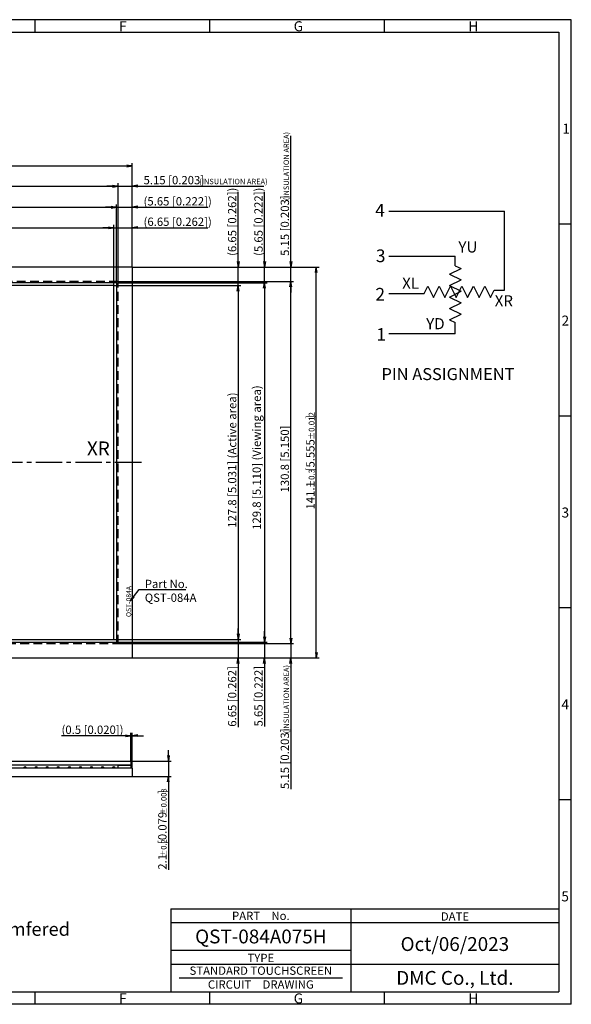
# Model space of a CAD drawing. Extents: x 1322 to 1835, y 226 to 581.
# Drawn here: x 1636 to 1835, y 226 to 581 of the extents above; entities that cross this region are included whole.
import ezdxf
from ezdxf.enums import TextEntityAlignment as Align

# ---------------------------------------------------------------- set-up
doc = ezdxf.new("R2010")
doc.units = 0
doc.header["$LTSCALE"] = 0.5
doc.linetypes.add('CENTER2', pattern=[28.575, 19.05, -3.175, 3.175, -3.175])
doc.linetypes.add('DASHED2', pattern=[9.525, 6.35, -3.175])
doc.layers.get('0').update_dxf_attribs({"linetype": 'CONTINUOUS'})
doc.layers.get('DEFPOINTS').update_dxf_attribs({"linetype": 'CONTINUOUS'})
for name, color, linetype in [('回03-記事', 7, 'CONTINUOUS'), ('回04-下接', 7, 'CONTINUOUS'), ('回07-寸法', 7, 'CONTINUOUS'), ('回08-記事', 7, 'CONTINUOUS'), ('回91-枠英2', 7, 'CONTINUOUS')]:
    doc.layers.add(name, color=color, linetype=linetype)
doc.styles.get("Standard").update_dxf_attribs({"font": 'isocp.shx', "height": 3, "bigfont": 'bigfont.shx'})
doc.dimstyles.new('DMC', dxfattribs={"dimtxt": 3, "dimasz": 2, "dimexe": 1, "dimexo": 0, "dimgap": 0.5, "dimtad": 3, "dimblk": 'OPEN', "dimcen": 2, "dimclrd": 5, "dimclre": 5, "dimclrt": 5, "dimazin": 3, "dimtfac": 0.7, "dimtmove": 0, "dimatfit": 3})

# ---------------------------------------------------------------- blocks, each defined once
blk = doc.blocks.new('_OPEN')
at = {"color": 0, "linetype": 'CONTINUOUS'}
for p, q in [((-1, 0.17), (0, 0)), ((-1, -0.17), (0, 0)), ((0, 0), (-1, 0))]:
    blk.add_line(p, q, dxfattribs=at)
blk = doc.blocks.new('*X40')
at = {"layer": '回07-寸法', "color": 5, "linetype": 'CONTINUOUS'}
for p, q in [((1676.58, 372.81), (1678.59, 375.42)), ((1678.59, 375.42), (1695.49, 375.42))]:
    blk.add_line(p, q, dxfattribs=at)
at = {"layer": '回07-寸法', "color": 5, "linetype": 'CONTINUOUS', "xscale": 2, "yscale": 2, "zscale": 2, "rotation": 232.3731267617806}
blk.add_blockref('_OPEN', (1675.36, 371.23), dxfattribs=at)
blk = doc.blocks.new('*X56')
at = {"layer": '回07-寸法', "color": 5, "linetype": 'CONTINUOUS'}
for s, height, p in [(']', 3, (1741.88, 437.01)), ('±0.012', 2.1, (1741.88, 429.45)), (' [5.555', 3, (1741.88, 417.15)), ('±0.3', 2.1, (1741.88, 412.11)), ('141.1', 3, (1741.88, 404.31))]:
    blk.add_text(s, height=height, rotation=90, dxfattribs=at).set_placement(p)
blk = doc.blocks.new('*D32')
at = {"layer": 'DEFPOINTS', "color": 0, "linetype": 'CONTINUOUS'}
for p in [(1676.15, 491.81), (1742.53, 491.81), (1676.15, 350.71)]:
    blk.add_point(p, dxfattribs=at)
at = {"layer": '回07-寸法', "color": 5, "linetype": 'CONTINUOUS'}
for p, q in [((1676.15, 491.81), (1743.53, 491.81)), ((1742.53, 352.71), (1742.53, 489.81)), ((1676.15, 350.71), (1743.53, 350.71))]:
    blk.add_line(p, q, dxfattribs=at)
at = {"layer": '回07-寸法', "color": 5, "linetype": 'CONTINUOUS', "xscale": 2, "yscale": 2, "zscale": 2}
for p, rotation in [((1742.53, 491.81), 90), ((1742.53, 350.71), 270)]:
    blk.add_blockref('_OPEN', p, dxfattribs=dict(at, rotation=rotation))
at = {"layer": '回07-寸法', "color": 5, "linetype": 'CONTINUOUS'}
blk.add_blockref('*X56', (0, 0), dxfattribs=at)
blk = doc.blocks.new('*X55')
at = {"layer": '回07-寸法', "color": 5, "linetype": 'CONTINUOUS'}
for s, height, p in [('(INSULATION AREA)', 1.9689, (1732.68, 323.47)), ('5.15 [0.203]', 3, (1732.68, 303.37))]:
    blk.add_text(s, height=height, rotation=90, dxfattribs=at).set_placement(p)
blk = doc.blocks.new('*D31')
at = {"layer": 'DEFPOINTS', "color": 0, "linetype": 'CONTINUOUS'}
for p in [(1671, 355.86), (1676.15, 350.71), (1733.33, 350.71)]:
    blk.add_point(p, dxfattribs=at)
at = {"layer": '回07-寸法', "color": 5, "linetype": 'CONTINUOUS'}
for p, q in [((1733.33, 357.86), (1733.33, 359.86)), ((1671, 355.86), (1734.33, 355.86)), ((1733.33, 355.86), (1733.33, 350.71)), ((1676.15, 350.71), (1734.33, 350.71)), ((1733.33, 348.71), (1733.33, 303.32))]:
    blk.add_line(p, q, dxfattribs=at)
at = {"layer": '回07-寸法', "color": 5, "linetype": 'CONTINUOUS', "xscale": 2, "yscale": 2, "zscale": 2}
for p, rotation in [((1733.33, 355.86), 270), ((1733.33, 350.71), 90)]:
    blk.add_blockref('_OPEN', p, dxfattribs=dict(at, rotation=rotation))
at = {"layer": '回07-寸法', "color": 5, "linetype": 'CONTINUOUS'}
blk.add_blockref('*X55', (0, 0), dxfattribs=at)
blk = doc.blocks.new('*D30')
at = {"layer": 'DEFPOINTS', "color": 0, "linetype": 'CONTINUOUS'}
for p in [(1670.5, 356.36), (1676.15, 350.71), (1723.82, 350.71)]:
    blk.add_point(p, dxfattribs=at)
at = {"layer": '回07-寸法', "color": 5, "linetype": 'CONTINUOUS'}
for p, q in [((1723.82, 358.36), (1723.82, 360.36)), ((1670.5, 356.36), (1724.82, 356.36)), ((1723.82, 356.36), (1723.82, 350.71)), ((1676.15, 350.71), (1724.82, 350.71)), ((1723.82, 348.71), (1723.82, 325.91))]:
    blk.add_line(p, q, dxfattribs=at)
at = {"layer": '回07-寸法', "color": 5, "linetype": 'CONTINUOUS', "xscale": 2, "yscale": 2, "zscale": 2}
for p, rotation in [((1723.82, 356.36), 270), ((1723.82, 350.71), 90)]:
    blk.add_blockref('_OPEN', p, dxfattribs=dict(at, rotation=rotation))
at = {"layer": '回07-寸法', "color": 5, "linetype": 'CONTINUOUS'}
blk.add_text('5.65 [0.222]', height=3, rotation=90, dxfattribs=at).set_placement((1723.17, 325.96))
blk = doc.blocks.new('*D29')
at = {"layer": 'DEFPOINTS', "color": 0, "linetype": 'CONTINUOUS'}
for p in [(1669.5, 357.36), (1676.15, 350.71), (1714.32, 350.71)]:
    blk.add_point(p, dxfattribs=at)
at = {"layer": '回07-寸法', "color": 5, "linetype": 'CONTINUOUS'}
for p, q in [((1714.32, 359.36), (1714.32, 361.36)), ((1669.5, 357.36), (1715.32, 357.36)), ((1714.32, 357.36), (1714.32, 350.71)), ((1676.15, 350.71), (1715.32, 350.71)), ((1714.32, 348.71), (1714.32, 325.73))]:
    blk.add_line(p, q, dxfattribs=at)
at = {"layer": '回07-寸法', "color": 5, "linetype": 'CONTINUOUS', "xscale": 2, "yscale": 2, "zscale": 2}
for p, rotation in [((1714.32, 357.36), 270), ((1714.32, 350.71), 90)]:
    blk.add_blockref('_OPEN', p, dxfattribs=dict(at, rotation=rotation))
at = {"layer": '回07-寸法', "color": 5, "linetype": 'CONTINUOUS'}
blk.add_text('6.65 [0.262]', height=3, rotation=90, dxfattribs=at).set_placement((1713.67, 325.87))
blk = doc.blocks.new('*X54')
at = {"layer": '回07-寸法', "color": 5, "linetype": 'CONTINUOUS'}
for s, height, p in [('(INSULATION AREA)', 1.9689, (1732.68, 515.96)), ('5.15 [0.203]', 3, (1732.68, 495.86))]:
    blk.add_text(s, height=height, rotation=90, dxfattribs=at).set_placement(p)
blk = doc.blocks.new('*D28')
at = {"layer": 'DEFPOINTS', "color": 0, "linetype": 'CONTINUOUS'}
for p in [(1676.15, 491.81), (1733.33, 491.81), (1671, 486.66)]:
    blk.add_point(p, dxfattribs=at)
at = {"layer": '回07-寸法', "color": 5, "linetype": 'CONTINUOUS'}
for p, q in [((1733.33, 493.81), (1733.33, 539.2)), ((1676.15, 491.81), (1734.33, 491.81)), ((1733.33, 486.66), (1733.33, 491.81)), ((1671, 486.66), (1734.33, 486.66)), ((1733.33, 484.66), (1733.33, 482.66))]:
    blk.add_line(p, q, dxfattribs=at)
blk.add_blockref('*X54', (0, 0), dxfattribs=at)
at = {"layer": '回07-寸法', "color": 5, "linetype": 'CONTINUOUS', "xscale": 2, "yscale": 2, "zscale": 2}
for p, rotation in [((1733.33, 491.81), 270), ((1733.33, 486.66), 90)]:
    blk.add_blockref('_OPEN', p, dxfattribs=dict(at, rotation=rotation))
blk = doc.blocks.new('*D27')
at = {"layer": 'DEFPOINTS', "color": 0, "linetype": 'CONTINUOUS'}
for p in [(1676.15, 491.81), (1723.82, 491.81), (1670.5, 486.16)]:
    blk.add_point(p, dxfattribs=at)
at = {"layer": '回07-寸法', "color": 5, "linetype": 'CONTINUOUS'}
for p, q in [((1723.82, 493.81), (1723.82, 519.01)), ((1676.15, 491.81), (1724.82, 491.81)), ((1723.82, 486.16), (1723.82, 491.81)), ((1670.5, 486.16), (1724.82, 486.16)), ((1723.82, 484.16), (1723.82, 482.16))]:
    blk.add_line(p, q, dxfattribs=at)
at = {"layer": '回07-寸法', "color": 5, "linetype": 'CONTINUOUS', "xscale": 2, "yscale": 2, "zscale": 2}
for p, rotation in [((1723.82, 491.81), 270), ((1723.82, 486.16), 90)]:
    blk.add_blockref('_OPEN', p, dxfattribs=dict(at, rotation=rotation))
at = {"layer": '回07-寸法', "color": 5, "linetype": 'CONTINUOUS'}
blk.add_text('(5.65 [0.222])', height=3, rotation=90, dxfattribs=at).set_placement((1723.17, 495.86))
blk = doc.blocks.new('*D26')
at = {"layer": 'DEFPOINTS', "color": 0, "linetype": 'CONTINUOUS'}
for p in [(1676.15, 491.81), (1714.32, 491.81), (1669.5, 485.16)]:
    blk.add_point(p, dxfattribs=at)
at = {"layer": '回07-寸法', "color": 5, "linetype": 'CONTINUOUS'}
for p, q in [((1714.32, 493.81), (1714.32, 519.01)), ((1676.15, 491.81), (1715.32, 491.81)), ((1714.32, 485.16), (1714.32, 491.81)), ((1669.5, 485.16), (1715.32, 485.16)), ((1714.32, 483.16), (1714.32, 481.16))]:
    blk.add_line(p, q, dxfattribs=at)
at = {"layer": '回07-寸法', "color": 5, "linetype": 'CONTINUOUS', "xscale": 2, "yscale": 2, "zscale": 2}
for p, rotation in [((1714.32, 491.81), 270), ((1714.32, 485.16), 90)]:
    blk.add_blockref('_OPEN', p, dxfattribs=dict(at, rotation=rotation))
at = {"layer": '回07-寸法', "color": 5, "linetype": 'CONTINUOUS'}
blk.add_text('(6.65 [0.262])', height=3, rotation=90, dxfattribs=at).set_placement((1713.67, 495.86))
blk = doc.blocks.new('*D25')
at = {"layer": 'DEFPOINTS', "color": 0, "linetype": 'CONTINUOUS'}
for p in [(1671, 486.66), (1733.33, 486.66), (1671, 355.86)]:
    blk.add_point(p, dxfattribs=at)
at = {"layer": '回07-寸法', "color": 5, "linetype": 'CONTINUOUS'}
for p, q in [((1671, 486.66), (1734.33, 486.66)), ((1733.33, 357.86), (1733.33, 484.66)), ((1671, 355.86), (1734.33, 355.86))]:
    blk.add_line(p, q, dxfattribs=at)
at = {"layer": '回07-寸法', "color": 5, "linetype": 'CONTINUOUS', "xscale": 2, "yscale": 2, "zscale": 2}
for p, rotation in [((1733.33, 486.66), 90), ((1733.33, 355.86), 270)]:
    blk.add_blockref('_OPEN', p, dxfattribs=dict(at, rotation=rotation))
at = {"layer": '回07-寸法', "color": 5, "linetype": 'CONTINUOUS'}
blk.add_text('130.8 [5.150]', height=3, rotation=90, dxfattribs=at).set_placement((1732.68, 410.46))
blk = doc.blocks.new('*D24')
at = {"layer": 'DEFPOINTS', "color": 0, "linetype": 'CONTINUOUS'}
for p in [(1670.5, 486.16), (1670.5, 356.36), (1723.82, 356.36)]:
    blk.add_point(p, dxfattribs=at)
at = {"layer": '回07-寸法', "color": 5, "linetype": 'CONTINUOUS'}
for p, q in [((1670.5, 486.16), (1724.82, 486.16)), ((1723.82, 484.16), (1723.82, 358.36)), ((1670.5, 356.36), (1724.82, 356.36))]:
    blk.add_line(p, q, dxfattribs=at)
at = {"layer": '回07-寸法', "color": 5, "linetype": 'CONTINUOUS', "xscale": 2, "yscale": 2, "zscale": 2}
for p, rotation in [((1723.82, 486.16), 90), ((1723.82, 356.36), 270)]:
    blk.add_blockref('_OPEN', p, dxfattribs=dict(at, rotation=rotation))
at = {"layer": '回07-寸法', "color": 5, "linetype": 'CONTINUOUS'}
blk.add_text('129.8 [5.110] (Viewing area)', height=3, rotation=90, dxfattribs=at).set_placement((1722.52, 396.96))
blk = doc.blocks.new('*D23')
at = {"layer": 'DEFPOINTS', "color": 0, "linetype": 'CONTINUOUS'}
for p in [(1669.5, 485.16), (1669.5, 357.36), (1714.32, 357.36)]:
    blk.add_point(p, dxfattribs=at)
at = {"layer": '回07-寸法', "color": 5, "linetype": 'CONTINUOUS'}
for p, q in [((1669.5, 485.16), (1715.32, 485.16)), ((1714.32, 483.16), (1714.32, 359.36)), ((1669.5, 357.36), (1715.32, 357.36))]:
    blk.add_line(p, q, dxfattribs=at)
at = {"layer": '回07-寸法', "color": 5, "linetype": 'CONTINUOUS', "xscale": 2, "yscale": 2, "zscale": 2}
for p, rotation in [((1714.32, 485.16), 90), ((1714.32, 357.36), 270)]:
    blk.add_blockref('_OPEN', p, dxfattribs=dict(at, rotation=rotation))
at = {"layer": '回07-寸法', "color": 5, "linetype": 'CONTINUOUS'}
blk.add_text('127.8 [5.031] (Active area)', height=3, rotation=90, dxfattribs=at).set_placement((1713.67, 397.71))
blk = doc.blocks.new('*X53')
at = {"layer": '回07-寸法', "color": 5, "linetype": 'CONTINUOUS'}
for s, height, p in [('183.7', 3, (1566.9, 529.02)), ('±0.3', 2.1, (1575.6, 529.02)), (' [7.232', 3, (1580.64, 529.02)), ('±0.012', 2.1, (1592.94, 529.02)), (']', 3, (1600.5, 529.02))]:
    blk.add_text(s, height=height, dxfattribs=at).set_placement(p)
blk = doc.blocks.new('*D22')
at = {"layer": 'DEFPOINTS', "color": 0, "linetype": 'CONTINUOUS'}
for p in [(1676.15, 528.37), (1492.45, 491.81), (1676.15, 491.81)]:
    blk.add_point(p, dxfattribs=at)
at = {"layer": '回07-寸法', "color": 5, "linetype": 'CONTINUOUS'}
for p, q in [((1492.45, 491.81), (1492.45, 529.37)), ((1494.45, 528.37), (1674.15, 528.37)), ((1676.15, 491.81), (1676.15, 529.37))]:
    blk.add_line(p, q, dxfattribs=at)
blk.add_blockref('*X53', (0, 0), dxfattribs=at)
at = {"layer": '回07-寸法', "color": 5, "linetype": 'CONTINUOUS', "xscale": 2, "yscale": 2, "zscale": 2, "rotation": 180}
blk.add_blockref('_OPEN', (1492.45, 528.37), dxfattribs=at)
at = {"layer": '回07-寸法', "color": 5, "linetype": 'CONTINUOUS', "xscale": 2, "yscale": 2, "zscale": 2}
blk.add_blockref('_OPEN', (1676.15, 528.37), dxfattribs=at)
blk = doc.blocks.new('*X51')
at = {"layer": '回07-寸法', "color": 5, "linetype": 'CONTINUOUS'}
for s, height, p in [('5.15 [0.203]', 3, (1680.2, 521.72)), ('(INSULATION AREA)', 1.9689, (1700.3, 521.72))]:
    blk.add_text(s, height=height, dxfattribs=at).set_placement(p)
blk = doc.blocks.new('*D18')
at = {"layer": 'DEFPOINTS', "color": 0, "linetype": 'CONTINUOUS'}
for p in [(1676.15, 521.07), (1676.15, 491.81), (1671, 486.66)]:
    blk.add_point(p, dxfattribs=at)
at = {"layer": '回07-寸法', "color": 5, "linetype": 'CONTINUOUS'}
for p, q in [((1669, 521.07), (1667, 521.07)), ((1671, 486.66), (1671, 522.07)), ((1671, 521.07), (1676.15, 521.07)), ((1676.15, 491.81), (1676.15, 522.07)), ((1678.15, 521.07), (1723.54, 521.07))]:
    blk.add_line(p, q, dxfattribs=at)
blk.add_blockref('*X51', (0, 0), dxfattribs=at)
at = {"layer": '回07-寸法', "color": 5, "linetype": 'CONTINUOUS', "xscale": 2, "yscale": 2, "zscale": 2}
blk.add_blockref('_OPEN', (1671, 521.07), dxfattribs=at)
at = {"layer": '回07-寸法', "color": 5, "linetype": 'CONTINUOUS', "xscale": 2, "yscale": 2, "zscale": 2, "rotation": 180}
blk.add_blockref('_OPEN', (1676.15, 521.07), dxfattribs=at)
blk = doc.blocks.new('*D17')
at = {"layer": 'DEFPOINTS', "color": 0, "linetype": 'CONTINUOUS'}
for p in [(1676.15, 513.42), (1676.15, 491.81), (1670.5, 486.16)]:
    blk.add_point(p, dxfattribs=at)
at = {"layer": '回07-寸法', "color": 5, "linetype": 'CONTINUOUS'}
for p, q in [((1668.5, 513.42), (1666.5, 513.42)), ((1670.5, 486.16), (1670.5, 514.42)), ((1670.5, 513.42), (1676.15, 513.42)), ((1676.15, 491.81), (1676.15, 514.42)), ((1678.15, 513.42), (1703.35, 513.42))]:
    blk.add_line(p, q, dxfattribs=at)
at = {"layer": '回07-寸法', "color": 5, "linetype": 'CONTINUOUS', "xscale": 2, "yscale": 2, "zscale": 2}
blk.add_blockref('_OPEN', (1670.5, 513.42), dxfattribs=at)
at = {"layer": '回07-寸法', "color": 5, "linetype": 'CONTINUOUS', "xscale": 2, "yscale": 2, "zscale": 2, "rotation": 180}
blk.add_blockref('_OPEN', (1676.15, 513.42), dxfattribs=at)
at = {"layer": '回07-寸法', "color": 5, "linetype": 'CONTINUOUS'}
blk.add_text('(5.65 [0.222])', height=3, dxfattribs=at).set_placement((1680.2, 514.07))
blk = doc.blocks.new('*D16')
at = {"layer": 'DEFPOINTS', "color": 0, "linetype": 'CONTINUOUS'}
for p in [(1676.15, 506.04), (1676.15, 491.81), (1669.5, 485.16)]:
    blk.add_point(p, dxfattribs=at)
at = {"layer": '回07-寸法', "color": 5, "linetype": 'CONTINUOUS'}
for p, q in [((1667.5, 506.04), (1665.5, 506.04)), ((1669.5, 485.16), (1669.5, 507.04)), ((1669.5, 506.04), (1676.15, 506.04)), ((1676.15, 491.81), (1676.15, 507.04)), ((1678.15, 506.04), (1703.35, 506.04))]:
    blk.add_line(p, q, dxfattribs=at)
at = {"layer": '回07-寸法', "color": 5, "linetype": 'CONTINUOUS', "xscale": 2, "yscale": 2, "zscale": 2}
blk.add_blockref('_OPEN', (1669.5, 506.04), dxfattribs=at)
at = {"layer": '回07-寸法', "color": 5, "linetype": 'CONTINUOUS', "xscale": 2, "yscale": 2, "zscale": 2, "rotation": 180}
blk.add_blockref('_OPEN', (1676.15, 506.04), dxfattribs=at)
at = {"layer": '回07-寸法', "color": 5, "linetype": 'CONTINUOUS'}
blk.add_text('(6.65 [0.262])', height=3, dxfattribs=at).set_placement((1680.2, 506.69))
blk = doc.blocks.new('*D15')
at = {"layer": 'DEFPOINTS', "color": 0, "linetype": 'CONTINUOUS'}
for p in [(1671, 521.07), (1497.6, 486.66), (1671, 486.66)]:
    blk.add_point(p, dxfattribs=at)
at = {"layer": '回07-寸法', "color": 5, "linetype": 'CONTINUOUS'}
for p, q in [((1497.6, 486.66), (1497.6, 522.07)), ((1499.6, 521.07), (1669, 521.07)), ((1671, 486.66), (1671, 522.07))]:
    blk.add_line(p, q, dxfattribs=at)
at = {"layer": '回07-寸法', "color": 5, "linetype": 'CONTINUOUS', "xscale": 2, "yscale": 2, "zscale": 2, "rotation": 180}
blk.add_blockref('_OPEN', (1497.6, 521.07), dxfattribs=at)
at = {"layer": '回07-寸法', "color": 5, "linetype": 'CONTINUOUS', "xscale": 2, "yscale": 2, "zscale": 2}
blk.add_blockref('_OPEN', (1671, 521.07), dxfattribs=at)
at = {"layer": '回07-寸法', "color": 5, "linetype": 'CONTINUOUS'}
blk.add_text('173.4 [6.827]', height=3, dxfattribs=at).set_placement((1573.05, 521.72))
blk = doc.blocks.new('*D14')
at = {"layer": 'DEFPOINTS', "color": 0, "linetype": 'CONTINUOUS'}
for p in [(1670.5, 513.42), (1498.1, 486.16), (1670.5, 486.16)]:
    blk.add_point(p, dxfattribs=at)
at = {"layer": '回07-寸法', "color": 5, "linetype": 'CONTINUOUS'}
for p, q in [((1498.1, 486.16), (1498.1, 514.42)), ((1500.1, 513.42), (1668.5, 513.42)), ((1670.5, 486.16), (1670.5, 514.42))]:
    blk.add_line(p, q, dxfattribs=at)
at = {"layer": '回07-寸法', "color": 5, "linetype": 'CONTINUOUS', "xscale": 2, "yscale": 2, "zscale": 2, "rotation": 180}
blk.add_blockref('_OPEN', (1498.1, 513.42), dxfattribs=at)
at = {"layer": '回07-寸法', "color": 5, "linetype": 'CONTINUOUS', "xscale": 2, "yscale": 2, "zscale": 2}
blk.add_blockref('_OPEN', (1670.5, 513.42), dxfattribs=at)
at = {"layer": '回07-寸法', "color": 5, "linetype": 'CONTINUOUS'}
blk.add_text('172.4 [6.787] (Viewing area)', height=3, dxfattribs=at).set_placement((1559.25, 514.72))
blk = doc.blocks.new('*D13')
at = {"layer": 'DEFPOINTS', "color": 0, "linetype": 'CONTINUOUS'}
for p in [(1669.5, 506.04), (1499.1, 485.16), (1669.5, 485.16)]:
    blk.add_point(p, dxfattribs=at)
at = {"layer": '回07-寸法', "color": 5, "linetype": 'CONTINUOUS'}
for p, q in [((1499.1, 485.16), (1499.1, 507.04)), ((1501.1, 506.04), (1667.5, 506.04)), ((1669.5, 485.16), (1669.5, 507.04))]:
    blk.add_line(p, q, dxfattribs=at)
at = {"layer": '回07-寸法', "color": 5, "linetype": 'CONTINUOUS', "xscale": 2, "yscale": 2, "zscale": 2, "rotation": 180}
blk.add_blockref('_OPEN', (1499.1, 506.04), dxfattribs=at)
at = {"layer": '回07-寸法', "color": 5, "linetype": 'CONTINUOUS', "xscale": 2, "yscale": 2, "zscale": 2}
blk.add_blockref('_OPEN', (1669.5, 506.04), dxfattribs=at)
at = {"layer": '回07-寸法', "color": 5, "linetype": 'CONTINUOUS'}
blk.add_text('170.4 [6.709] (Active area)', height=3, dxfattribs=at).set_placement((1560.3, 506.69))
blk = doc.blocks.new('*D7')
at = {"layer": 'DEFPOINTS', "color": 0, "linetype": 'CONTINUOUS'}
for p in [(1675.65, 322.62), (1675.65, 313.43), (1676.15, 310.93)]:
    blk.add_point(p, dxfattribs=at)
at = {"layer": '回07-寸法', "color": 5, "linetype": 'CONTINUOUS'}
for p, q in [((1675.65, 313.43), (1675.65, 323.62)), ((1676.15, 310.93), (1676.15, 323.62)), ((1673.65, 322.62), (1650.56, 322.62)), ((1676.15, 322.62), (1675.65, 322.62)), ((1678.15, 322.62), (1680.15, 322.62))]:
    blk.add_line(p, q, dxfattribs=at)
at = {"layer": '回07-寸法', "color": 5, "linetype": 'CONTINUOUS', "xscale": 2, "yscale": 2, "zscale": 2}
blk.add_blockref('_OPEN', (1675.65, 322.62), dxfattribs=at)
at = {"layer": '回07-寸法', "color": 5, "linetype": 'CONTINUOUS', "xscale": 2, "yscale": 2, "zscale": 2, "rotation": 180}
blk.add_blockref('_OPEN', (1676.15, 322.62), dxfattribs=at)
at = {"layer": '回07-寸法', "color": 5, "linetype": 'CONTINUOUS'}
blk.add_text('(0.5 [0.020])', height=3, dxfattribs=at).set_placement((1650.61, 323.27))
blk = doc.blocks.new('*X47')
at = {"layer": '回07-寸法', "color": 5, "linetype": 'CONTINUOUS'}
for s, height, p in [(']', 3, (1688.5, 301.64)), ('±0.008', 2, (1688.5, 294.04)), ('[0.079', 3, (1688.5, 283.53)), ('±0.2', 2, (1688.5, 278.73)), ('2.1', 3, (1688.5, 274.23))]:
    blk.add_text(s, height=height, rotation=90, dxfattribs=at).set_placement(p)
blk = doc.blocks.new('*D1')
at = {"layer": 'DEFPOINTS', "color": 0, "linetype": 'CONTINUOUS'}
for p in [(1675.48, 313.43), (1689.15, 313.43), (1676.15, 307.93)]:
    blk.add_point(p, dxfattribs=at)
at = {"layer": '回07-寸法', "color": 5, "linetype": 'CONTINUOUS'}
for p, q in [((1689.15, 315.43), (1689.15, 317.43)), ((1675.48, 313.43), (1690.15, 313.43)), ((1689.15, 313.43), (1689.15, 307.93)), ((1676.15, 307.93), (1690.15, 307.93)), ((1689.15, 305.93), (1689.15, 274.14))]:
    blk.add_line(p, q, dxfattribs=at)
at = {"layer": '回07-寸法', "color": 5, "linetype": 'CONTINUOUS', "xscale": 2, "yscale": 2, "zscale": 2}
for p, rotation in [((1689.15, 313.43), 270), ((1689.15, 307.93), 90)]:
    blk.add_blockref('_OPEN', p, dxfattribs=dict(at, rotation=rotation))
at = {"layer": '回07-寸法', "color": 5, "linetype": 'CONTINUOUS'}
blk.add_blockref('*X47', (0, 0), dxfattribs=at)

msp = doc.modelspace()

# ---------------------------------------------------------------- linework, layer by layer
at = {"layer": '回04-下接', "color": 7, "linetype": 'CONTINUOUS'}
msp.add_lwpolyline([(1492.454, 350.711), (1676.154, 350.711), (1676.154, 491.811), (1492.454, 491.811)], close=True, dxfattribs=at)
at = {"layer": '回08-記事', "color": 5, "linetype": 'CONTINUOUS'}
for p, q in [((1768.67, 512.039), (1810.384, 512.039)), ((1810.384, 483.468), (1810.384, 512.039)), ((1768.67, 495.753), (1792.67, 495.753)), ((1792.67, 492.325), (1792.67, 495.753)), ((1790.613, 489.239), (1794.727, 491.296)), ((1792.67, 492.325), (1794.727, 491.296)), ((1790.613, 489.239), (1794.727, 487.182)), ((1790.613, 485.125), (1794.727, 487.182)), ((1781.413, 482.325), (1782.727, 484.954)), ((1782.727, 484.954), (1784.784, 480.839)), ((1784.784, 480.839), (1786.841, 484.954)), ((1786.841, 484.954), (1788.898, 480.839)), ((1788.898, 480.839), (1790.956, 484.954)), ((1790.613, 485.125), (1794.727, 483.068)), ((1790.956, 484.954), (1793.013, 480.839)), ((1793.013, 480.839), (1795.07, 484.954)), ((1795.07, 484.954), (1797.127, 480.839)), ((1797.127, 480.839), (1799.184, 484.954)), ((1799.184, 484.954), (1801.241, 480.839)), ((1801.241, 480.839), (1803.298, 484.954)), ((1803.298, 484.954), (1805.355, 480.839)), ((1768.67, 482.325), (1781.413, 482.325)), ((1790.613, 481.011), (1794.727, 483.068)), ((1790.613, 481.011), (1794.727, 478.954)), ((1805.355, 480.839), (1806.67, 483.468)), ((1806.67, 483.468), (1810.384, 483.468)), ((1790.613, 476.896), (1794.727, 478.954)), ((1790.613, 476.896), (1794.727, 474.839)), ((1790.613, 472.782), (1794.727, 474.839)), ((1790.613, 472.782), (1792.67, 471.754)), ((1792.67, 467.754), (1792.67, 471.754)), ((1792.67, 467.754), (1768.67, 467.754))]:
    msp.add_line(p, q, dxfattribs=at)
at = {"layer": '回08-記事', "color": 5, "linetype": 'CENTER2'}
msp.add_line((1679.411, 421.261), (1419.198, 421.261), dxfattribs=at)
at = {"layer": '回08-記事', "color": 7, "linetype": 'DASHED2'}
msp.add_lwpolyline([(1497.604, 355.861), (1671.004, 355.861), (1671.004, 486.661), (1497.604, 486.661)], close=True, dxfattribs=at)
at = {"layer": '回08-記事', "color": 7, "linetype": 'CONTINUOUS'}
for points in [[(1498.104, 356.361), (1670.504, 356.361), (1670.504, 486.161), (1498.104, 486.161)], [(1499.104, 357.361), (1669.504, 357.361), (1669.504, 485.161), (1499.104, 485.161)], [(1492.954, 313.426), (1675.654, 313.426), (1675.654, 311.926), (1492.954, 311.926)], [(1676.154, 310.926), (1492.454, 310.926), (1492.454, 307.926), (1676.154, 307.926)], [(1671.004, 311.926), (1675.654, 311.926), (1675.654, 310.926), (1671.004, 310.926)]]:
    msp.add_lwpolyline(points, close=True, dxfattribs=at)
for centre in [(1637.432, 310.926), (1641.432, 310.926), (1645.432, 310.926), (1649.432, 310.926), (1653.432, 310.926), (1657.432, 310.926), (1661.432, 310.926), (1665.432, 310.926), (1669.432, 310.926)]:
    msp.add_arc(centre, 0.5, 0, 180, dxfattribs=at)
at = {"layer": '回91-枠英2'}
for p, q in [((1834.514, 581.14), (1321.514, 581.14)), ((1641.014, 581.14), (1641.014, 576.64)), ((1704.014, 581.14), (1704.014, 576.64)), ((1767.014, 581.14), (1767.014, 576.64)), ((1834.514, 225.64), (1834.514, 581.14)), ((1326.014, 576.64), (1830.014, 576.64)), ((1830.014, 576.64), (1830.014, 230.14)), ((1834.514, 507.34), (1830.014, 507.34)), ((1834.514, 438.04), (1830.014, 438.04)), ((1834.514, 368.74), (1830.014, 368.74)), ((1834.514, 299.44), (1830.014, 299.44)), ((1690.014, 260.14), (1690.014, 230.14)), ((1690.014, 260.14), (1830.014, 260.14)), ((1755.014, 260.14), (1755.014, 230.14)), ((1690.014, 255.14), (1830.014, 255.14)), ((1690.014, 245.14), (1755.014, 245.14)), ((1690.014, 240.14), (1830.014, 240.14)), ((1693.014, 235.14), (1752.014, 235.14)), ((1326.014, 230.14), (1830.014, 230.14)), ((1641.014, 230.14), (1641.014, 225.64)), ((1704.014, 230.14), (1704.014, 225.64)), ((1767.014, 230.14), (1767.014, 225.64)), ((1834.514, 225.64), (1321.514, 225.64))]:
    msp.add_line(p, q, dxfattribs=at)

# ---------------------------------------------------------------- block references
at = {"layer": '回07-寸法', "color": 7, "linetype": 'CONTINUOUS'}
msp.add_blockref('*X40', (0, 0), dxfattribs=at)

# ---------------------------------------------------------------- texts
at = {"layer": '回03-記事', "color": 5, "linetype": 'CONTINUOUS'}
msp.add_text('Edges and corners of ITO glass may be chamfered ', height=4.8, dxfattribs=at).set_placement((1502.717, 250.368))
at = {"layer": '回04-下接', "color": 7, "linetype": 'CONTINUOUS'}
msp.add_text('QST-084A', height=1.8, rotation=90, dxfattribs=at).set_placement((1675.735, 365.475))
at = {"layer": '回07-寸法', "color": 5, "linetype": 'CONTINUOUS'}
for s, height, p in [('XR', 5, (1659.783, 423.85)), ('Part No.', 3, (1680.641, 375.916)), ('QST-084A', 3, (1680.641, 370.944))]:
    msp.add_text(s, height=height, dxfattribs=at).set_placement(p)
at = {"layer": '回08-記事', "color": 5, "linetype": 'CONTINUOUS'}
for s, height, p in [('4', 4.571, (1763.763, 510.044)), ('3', 4.571, (1764.024, 493.611)), ('YU', 4, (1793.792, 497.078)), ('XL', 4, (1773.496, 484.001)), ('2', 4.571, (1763.851, 479.726)), ('XR', 4, (1806.887, 477.634)), ('YD', 4, (1782.162, 469.383)), ('1', 4.571, (1764.201, 465.2)), ('PIN ASSIGNMENT', 4.34109, (1766.042, 451.013))]:
    msp.add_text(s, height=height, dxfattribs=at).set_placement(p)
at = {"layer": '回91-枠英2'}
for s, p in [('F', (1671.37, 576.975)), ('G', (1734.37, 576.975)), ('H', (1797.37, 576.975)), ('1', (1831.278, 540)), ('2', (1831.007, 470.7)), ('3', (1831.002, 401.4)), ('4', (1830.936, 332.1)), ('5', (1830.936, 262.8)), ('F', (1671.37, 225.975)), ('G', (1734.37, 225.975)), ('H', (1797.37, 225.975))]:
    msp.add_text(s, height=3.6, dxfattribs=at).set_placement(p)
for s, height, p in [('PART\u3000No.', 3, (1722.514, 256.087)), ('QST-084A075H', 5, (1722.514, 247.632)), ('Oct/06/2023', 5, (1792.514, 244.897)), ('TYPE', 3, (1722.514, 240.883)), ('STANDARD TOUCHSCREEN', 3, (1722.514, 236.29)), ('DMC Co., Ltd.', 5, (1792.514, 232.677)), ('CIRCUIT\u3000DRAWING', 3, (1722.514, 231.29))]:
    msp.add_text(s, height=height, dxfattribs=at).set_placement(p, align=Align.CENTER)
at = {"layer": '回91-枠英2', "color": 7, "linetype": 'CONTINUOUS'}
msp.add_text('DATE', height=3, dxfattribs=at).set_placement((1787.465, 255.836))

# ---------------------------------------------------------------- dimensions: what is measured, and where the dimension line sits
at = {"layer": '回07-寸法', "color": 7, "linetype": 'CONTINUOUS'}
for base, p1, p2, text, picture, middle in [((1733.328, 491.811), (1671.004, 486.661), (1676.154, 491.811), '<>{\\H0.6563x;(INSULATION AREA)}', '*D28', (1731.178, 517.506)), ((1714.316, 491.811), (1669.504, 485.161), (1676.154, 491.811), '(<>)', '*D26', (1712.166, 507.41)), ((1723.822, 491.811), (1670.504, 486.161), (1676.154, 491.811), '(<>)', '*D27', (1721.672, 507.41)), ((1714.316, 357.361), (1669.504, 485.161), (1669.504, 357.361), '<> (Active area)', '*D23', (1712.166, 421.261)), ((1723.822, 356.361), (1670.504, 486.161), (1670.504, 356.361), '<> (Viewing area)', '*D24', (1721.317, 421.261)), ((1733.328, 350.711), (1671.004, 355.861), (1676.154, 350.711), '<>{\\H0.6563x;(INSULATION AREA)}', '*D31', (1731.178, 325.016))]:
    dim = msp.add_linear_dim(base=base, p1=p1, p2=p2, angle=90, text=text, dimstyle='DMC', override={"dimlwd": 9, "dimlwe": 9}, dxfattribs=at)
    dim.commit()
    dim.dimension.update_dxf_attribs({"geometry": picture, "text_midpoint": middle})
at = {"layer": '回07-寸法', "color": 3, "linetype": 'CONTINUOUS'}
dim = msp.add_linear_dim(base=(1676.154, 528.369), p1=(1492.454, 491.811), p2=(1676.154, 491.811), dimstyle='DMC', override={"dimtol": 1, "dimtp": 0.3, "dimtm": 0.3, "dimlwd": 9, "dimlwe": 9}, dxfattribs=at)
dim.commit()
dim.dimension.update_dxf_attribs({"geometry": '*D22', "text_midpoint": (1584.304, 530.519)})
at = {"layer": '回07-寸法', "color": 5, "linetype": 'CONTINUOUS'}
dim = msp.add_linear_dim(base=(1671.004, 521.069), p1=(1497.604, 486.661), p2=(1671.004, 486.661), dimstyle='DMC', override={"dimlwd": 9, "dimlwe": 9}, dxfattribs=at)
dim.commit()
dim.dimension.update_dxf_attribs({"geometry": '*D15', "text_midpoint": (1584.304, 523.219)})
for base, p1, p2, text, picture, middle in [((1676.154, 521.069), (1671.004, 486.661), (1676.154, 491.811), '<>{\\H0.6563x;(INSULATION AREA)}', '*D18', (1701.849, 523.219)), ((1670.504, 513.418), (1498.104, 486.161), (1670.504, 486.161), '<> (Viewing area)', '*D14', (1584.304, 515.923)), ((1676.154, 513.418), (1670.504, 486.161), (1676.154, 491.811), '(<>)', '*D17', (1691.753, 515.568)), ((1669.504, 506.036), (1499.104, 485.161), (1669.504, 485.161), '<> (Active area)', '*D13', (1584.304, 508.187)), ((1676.154, 506.036), (1669.504, 485.161), (1676.154, 491.811), '(<>)', '*D16', (1691.753, 508.186)), ((1675.654, 322.617), (1676.154, 310.926), (1675.654, 313.426), '(<>)', '*D7', (1661.105, 324.767))]:
    dim = msp.add_linear_dim(base=base, p1=p1, p2=p2, text=text, dimstyle='DMC', override={"dimlwd": 9, "dimlwe": 9}, dxfattribs=at)
    dim.commit()
    dim.dimension.update_dxf_attribs({"geometry": picture, "text_midpoint": middle})
at = {"layer": '回07-寸法', "color": 3, "linetype": 'CONTINUOUS'}
dim = msp.add_linear_dim(base=(1742.527, 491.811), p1=(1676.154, 350.711), p2=(1676.154, 491.811), angle=90, dimstyle='DMC', override={"dimtol": 1, "dimtp": 0.3, "dimtm": 0.3, "dimlwd": 9, "dimlwe": 9}, dxfattribs=at)
dim.commit()
dim.dimension.update_dxf_attribs({"geometry": '*D32', "text_midpoint": (1740.377, 421.261)})
at = {"layer": '回07-寸法', "color": 7, "linetype": 'CONTINUOUS'}
for base, p1, p2, picture, middle in [((1733.328, 486.661), (1671.004, 355.861), (1671.004, 486.661), '*D25', (1731.178, 421.261)), ((1714.316, 350.711), (1669.504, 357.361), (1676.154, 350.711), '*D29', (1712.166, 336.222)), ((1723.822, 350.711), (1670.504, 356.361), (1676.154, 350.711), '*D30', (1721.672, 336.311))]:
    dim = msp.add_linear_dim(base=base, p1=p1, p2=p2, angle=90, dimstyle='DMC', override={"dimlwd": 9, "dimlwe": 9}, dxfattribs=at)
    dim.commit()
    dim.dimension.update_dxf_attribs({"geometry": picture, "text_midpoint": middle})
dim = msp.add_linear_dim(base=(1689.15, 313.426), p1=(1676.154, 307.926), p2=(1675.482, 313.426), angle=90, text='2.1{\\H0.6667x;±0.2}[0.079{\\H0.6667x;±0.008}]', dimstyle='DMC', override={"dimlwd": 9, "dimlwe": 9}, dxfattribs=at)
dim.commit()
dim.dimension.update_dxf_attribs({"geometry": '*D1', "text_midpoint": (1689.15, 288.532), "dimtype": 128})

doc.saveas('drawing.dxf')
